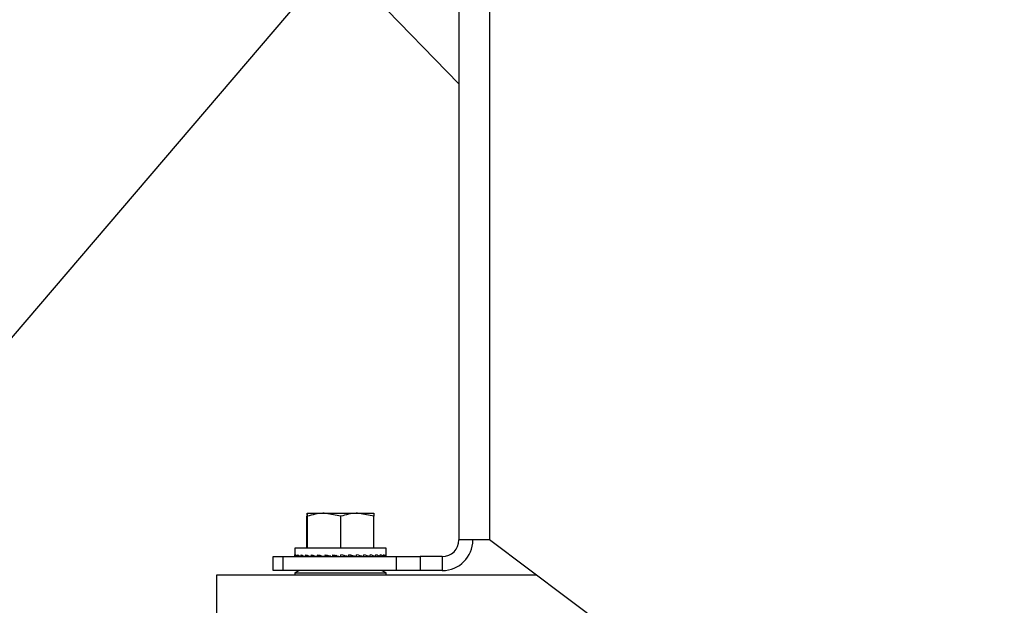
# Model space of a CAD drawing. Units: inches. Extents: x 0.3 to 16.7, y 0.3 to 10.7.
# Drawn here: x 1.3 to 1.6, y 2.3 to 2.4 of the extents above; entities that cross this region are included whole.
import ezdxf

# ---------------------------------------------------------------- set-up
doc = ezdxf.new("R2010")
doc.units = ezdxf.units.IN
doc.header["$MEASUREMENT"] = 0
doc.dimstyles.new('SLDDIMSTYLE2', dxfattribs={"dimtxt": 0.18, "dimasz": 0.04, "dimexe": 0, "dimexo": 0.0625, "dimgap": 0, "dimtad": 0, "dimtih": 1, "dimtoh": 1, "dimdec": 0, "dimrnd": 1e-09, "dimzin": 0, "dimdsep": 46, "dimtxsty": 'Standard', "dimblk1": 'DOT', "dimblk2": 'DOT', "dimsah": 1, "dimcen": 0.09, "dimadec": 0, "dimazin": 0, "dimtfac": 0.04, "dimtdec": 0, "dimtofl": 0, "dimtmove": 0, "dimatfit": 3, "dimldrblk": 'DOT', "dimfxl": 1, "dimfrac": 2, "dimtolj": 1, "dimtzin": 0, "dimarcsym": 0})

# ---------------------------------------------------------------- blocks, each defined once
blk = doc.blocks.new('_Dot')
at = {"color": 0, "linetype": 'ByBlock', "lineweight": -2}
blk.add_line((-0.5, 0), (-1, 0), dxfattribs=at)
at = {"color": 0, "linetype": 'ByBlock', "const_width": 0.5}
blk.add_lwpolyline([(-0.25, 0, 1), (0.25, 0, 1)], format="xyb", close=True, dxfattribs=at)

msp = doc.modelspace()

# ---------------------------------------------------------------- linework, layer by layer
at = {"color": 7, "linetype": 'Continuous', "lineweight": 25}
for p, q in [((1.42196, 2.42937), (1.33256, 2.52186)), ((1.42196, 2.47666), (1.42196, 2.30703)), ((1.43017, 2.47738), (1.43017, 2.30703)), ((1.38124, 2.31419), (1.38124, 2.31419)), ((1.38125, 2.31419), (1.38579, 2.31419)), ((1.39028, 2.31339), (1.38579, 2.31419)), ((1.38579, 2.31419), (1.39472, 2.31419)), ((1.39915, 2.31339), (1.39472, 2.31419)), ((1.39472, 2.31419), (1.3991, 2.31419)), ((1.3991, 2.31419), (1.3991, 2.31419)), ((1.38119, 2.30481), (1.38119, 2.31339)), ((1.3813, 2.30481), (1.3813, 2.31339)), ((1.39028, 2.30481), (1.39028, 2.31339)), ((1.39915, 2.30481), (1.39915, 2.31339)), ((1.43017, 2.30703), (1.42196, 2.30703)), ((1.56827, 2.20346), (1.43017, 2.30703)), ((1.3779, 2.30481), (1.3779, 2.30259)), ((1.3903, 2.30481), (1.3779, 2.30481)), ((1.40245, 2.30481), (1.3903, 2.30481)), ((1.40245, 2.30259), (1.40245, 2.30481)), ((1.37214, 2.29881), (1.37214, 2.30256)), ((1.37214, 2.30256), (1.37475, 2.30256)), ((1.37475, 2.30256), (1.37475, 2.29881)), ((1.37475, 2.30256), (1.40524, 2.30256)), ((1.3779, 2.30256), (1.3779, 2.30305)), ((1.3781, 2.30257), (1.3779, 2.30256)), ((1.37806, 2.30256), (1.37806, 2.30257)), ((1.3781, 2.30256), (1.37806, 2.30256)), ((1.37811, 2.30256), (1.37811, 2.30305)), ((1.37865, 2.30258), (1.37811, 2.30256)), ((1.37859, 2.30256), (1.37859, 2.30258)), ((1.37868, 2.30257), (1.37859, 2.30256)), ((1.37868, 2.30256), (1.37868, 2.30305)), ((1.37952, 2.3026), (1.37868, 2.30256)), ((1.37948, 2.30256), (1.37948, 2.3026)), ((1.37959, 2.30257), (1.37948, 2.30256)), ((1.3796, 2.30256), (1.3796, 2.30305)), ((1.38071, 2.30261), (1.3796, 2.30256)), ((1.38069, 2.30256), (1.38069, 2.30261)), ((1.38083, 2.30257), (1.38069, 2.30256)), ((1.38085, 2.30256), (1.38085, 2.30305)), ((1.38215, 2.30263), (1.38085, 2.30256)), ((1.38219, 2.30256), (1.38219, 2.30262)), ((1.38235, 2.30257), (1.38219, 2.30256)), ((1.38238, 2.30256), (1.38238, 2.30305)), ((1.3838, 2.30265), (1.38238, 2.30256)), ((1.38393, 2.30256), (1.38393, 2.30262)), ((1.38409, 2.30258), (1.38393, 2.30256)), ((1.38414, 2.30256), (1.38414, 2.30305)), ((1.3856, 2.30268), (1.38414, 2.30256)), ((1.38451, 2.30256), (1.38451, 2.30259)), ((1.38459, 2.3026), (1.38459, 2.30256)), ((1.3846, 2.30256), (1.3846, 2.3026)), ((1.38469, 2.30261), (1.38469, 2.30256)), ((1.38487, 2.30256), (1.38487, 2.30262)), ((1.38495, 2.30263), (1.38495, 2.30256)), ((1.3853, 2.30256), (1.3853, 2.30266)), ((1.38537, 2.30266), (1.38537, 2.30256)), ((1.38587, 2.30256), (1.38587, 2.30262)), ((1.38594, 2.3026), (1.38594, 2.30256)), ((1.38609, 2.30256), (1.38609, 2.30305)), ((1.38746, 2.30273), (1.38609, 2.30256)), ((1.38658, 2.30256), (1.38658, 2.30262)), ((1.38663, 2.30263), (1.38663, 2.30256)), ((1.38739, 2.30256), (1.38739, 2.30272)), ((1.38743, 2.30272), (1.38743, 2.30256)), ((1.38817, 2.30256), (1.38817, 2.30305)), ((1.3892, 2.30282), (1.38817, 2.30256)), ((1.38829, 2.30256), (1.38829, 2.30259)), ((1.38832, 2.3026), (1.38832, 2.30256)), ((1.38925, 2.30256), (1.38925, 2.3028)), ((1.38926, 2.3028), (1.38926, 2.30256)), ((1.39023, 2.30258), (1.39023, 2.30256)), ((1.3903, 2.30256), (1.3903, 2.30305)), ((1.39121, 2.30283), (1.3903, 2.30304)), ((1.39121, 2.30283), (1.39243, 2.30256)), ((1.39121, 2.30256), (1.39121, 2.30283)), ((1.39217, 2.30256), (1.39217, 2.30262)), ((1.39243, 2.30256), (1.39243, 2.30305)), ((1.39243, 2.3028), (1.39449, 2.30256)), ((1.39306, 2.30256), (1.39306, 2.30273)), ((1.39386, 2.30256), (1.39386, 2.30263)), ((1.39449, 2.30256), (1.39449, 2.30305)), ((1.39449, 2.30271), (1.39642, 2.30256)), ((1.39455, 2.30256), (1.39455, 2.30271)), ((1.39511, 2.30256), (1.39511, 2.30267)), ((1.39552, 2.30256), (1.39552, 2.30263)), ((1.39576, 2.30256), (1.39576, 2.30261)), ((1.39584, 2.30256), (1.39584, 2.30261)), ((1.39584, 2.30259), (1.3962, 2.30256)), ((1.39642, 2.30256), (1.39642, 2.30305)), ((1.39642, 2.30267), (1.39816, 2.30256)), ((1.39642, 2.30266), (1.39797, 2.30256)), ((1.39816, 2.30256), (1.39816, 2.30305)), ((1.39816, 2.30264), (1.39966, 2.30256)), ((1.39816, 2.30263), (1.3995, 2.30256)), ((1.39966, 2.30256), (1.39966, 2.30305)), ((1.39966, 2.30262), (1.40087, 2.30256)), ((1.39966, 2.30261), (1.40074, 2.30256)), ((1.40087, 2.30256), (1.40087, 2.30305)), ((1.40087, 2.3026), (1.40175, 2.30256)), ((1.40087, 2.3026), (1.40167, 2.30256)), ((1.40175, 2.30256), (1.40175, 2.30305)), ((1.40175, 2.30258), (1.40228, 2.30256)), ((1.40175, 2.30258), (1.40224, 2.30256)), ((1.40228, 2.30256), (1.40228, 2.30305)), ((1.40228, 2.30257), (1.40245, 2.30256)), ((1.40524, 2.29881), (1.40524, 2.30256)), ((1.40524, 2.30256), (1.41155, 2.30256)), ((1.41155, 2.30256), (1.41155, 2.29881)), ((1.41749, 2.30256), (1.41155, 2.30256)), ((1.41749, 2.30256), (1.41749, 2.29881)), ((1.37475, 2.29881), (1.37214, 2.29881)), ((1.40524, 2.29881), (1.37475, 2.29881)), ((1.37919, 2.29881), (1.37794, 2.29819)), ((1.37794, 2.29819), (1.37794, 2.29756)), ((1.37794, 2.29819), (1.40241, 2.29819)), ((1.40241, 2.29819), (1.40116, 2.29881)), ((1.40241, 2.29756), (1.40241, 2.29819)), ((1.41155, 2.29881), (1.40524, 2.29881)), ((1.41749, 2.29881), (1.41155, 2.29881)), ((1.35696, 2.29756), (1.35696, 2.27371)), ((1.44279, 2.29756), (1.35696, 2.29756))]:
    msp.add_line(p, q, dxfattribs=at)
for radius in [0.00821, 0.00446]:
    msp.add_arc((1.41749, 2.30703), radius, 270, 0, dxfattribs=at)
for major_axis, ratio, start_param, end_param in [((0.01228, -0.00003), 0.230855, 3.152416, 3.326949), ((0.01228, -0.00055), 0.226508, 3.3365, 3.511033), ((0.01227, -0.00104), 0.214641, 3.519175, 3.693708), ((0.01227, -0.0015), 0.195931, 3.699383, 3.873916), ((0.01227, -0.0019), 0.17134, 3.876497, 4.05103), ((0.01227, -0.00224), 0.141967, 4.050358, 4.224891), ((0.01227, -0.0025), 0.108919, 4.221211, 4.395744), ((0.01228, -0.00269), 0.073242, 4.389606, 4.564139), ((0.01228, -0.0028), 0.035894, 4.556288, 4.730821), ((0.01228, -0.00283), 0.002246, 1.386536, 1.561069), ((0.01228, -0.00279), 0.040336, 1.220654, 1.395186), ((0.01228, -0.00267), 0.077536, 1.053813, 1.228346), ((0.01227, -0.00247), 0.112955, 0.885166, 1.059698), ((0.01227, -0.0022), 0.145627, 0.713983, 0.888516), ((0.01227, -0.00186), 0.174497, 0.539746, 0.714279), ((0.01227, -0.00145), 0.198453, 0.362251, 0.536784), ((0.01227, -0.00099), 0.216406, 0.181712, 0.356245), ((0.01228, -0.00049), 0.227418, 6.281995, 6.456528)]:
    msp.add_ellipse((1.39017, 2.30305), major_axis=major_axis, ratio=ratio, start_param=start_param, end_param=end_param, dxfattribs=at)
for points, knots in [([(1.38125, 2.31419), (1.38123, 2.31409), (1.38121, 2.31397), (1.3812, 2.3135), (1.38119, 2.31339)], [0, 0, 0, 0, 0.775482, 1, 1, 1, 1]), ([(1.3813, 2.31339), (1.38128, 2.31371), (1.38127, 2.31414), (1.38125, 2.31418), (1.38125, 2.31419)], [0, 0, 0, 0, 0.757515, 1, 1, 1, 1]), ([(1.38579, 2.31419), (1.38568, 2.31419), (1.38417, 2.31418), (1.38268, 2.31377), (1.3813, 2.31339)], [0, 0, 0, 0, 0.070214, 1, 1, 1, 1]), ([(1.39472, 2.31419), (1.39461, 2.31419), (1.39311, 2.31418), (1.39164, 2.31377), (1.39028, 2.31339)], [0, 0, 0, 0, 0.070214, 1, 1, 1, 1]), ([(1.3991, 2.31419), (1.39911, 2.31418), (1.39912, 2.31414), (1.39914, 2.31371), (1.39915, 2.31339)], [0, 0, 0, 0, 0.2424854, 1, 1, 1, 1])]:
    msp.add_open_spline(points, degree=3, knots=knots, dxfattribs=at)

# ---------------------------------------------------------------- leaders
at = {"color": 7, "linetype": 'Continuous', "lineweight": 0}
msp.add_leader([(1.50338, 2.59709), (0.89305, 1.88274)], dimstyle='SLDDIMSTYLE2', dxfattribs=at)

doc.saveas('drawing.dxf')
